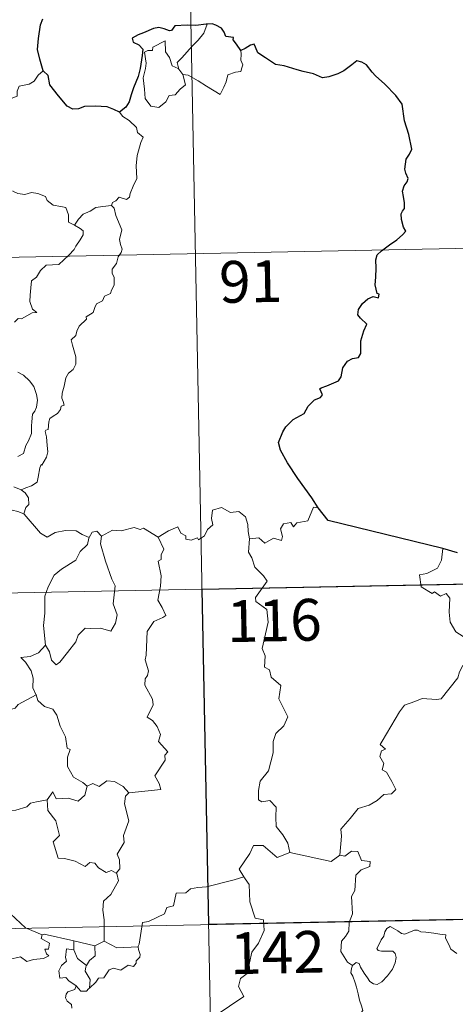
# Model space of a CAD drawing. Units: metres. Extents: x 633258 to 637771, y 4759408 to 4762466.
# Drawn here: x 633770 to 633848, y 4761517 to 4761694 of the extents above; entities that cross this region are included whole.
import ezdxf
from ezdxf.enums import TextEntityAlignment as Align

# ---------------------------------------------------------------- set-up
doc = ezdxf.new("R2010")
doc.units = ezdxf.units.M
doc.header["$MEASUREMENT"] = 0
doc.layers.add('Level 63', color=7, linetype='Continuous', lineweight=0)
doc.styles.add('Arial', font='ARIAL.TTF', dxfattribs={"height": 0.2})

msp = doc.modelspace()

# ---------------------------------------------------------------- linework, layer by layer
at = {"layer": 'Level 63', "linetype": 'Continuous', "lineweight": 0}
for points in [[(633800.46, 4761712.4, -0.74), (633805.23, 4761471.51, -0.74)], [(633798.66, 4761685.31, -0.74), (633798.38, 4761686.48, -0.74), (633799.21, 4761687.36, -0.74), (633801.06, 4761689.44, -0.74), (633802.14, 4761690.51, -0.74), (633803.18, 4761691.75, -0.74), (633803.78, 4761693.39, -0.74)], [(633799.42, 4761684.34, -0.74), (633799.85, 4761682.48, -0.74), (633798.9, 4761681.74, -0.74), (633798.02, 4761680.73, -0.74), (633796.92, 4761680.6, -0.74), (633796.33, 4761679.46, -0.74), (633795.07, 4761678.44, -0.74), (633793.62, 4761678.65, -0.74), (633792.65, 4761680.05, -0.74), (633792.54, 4761681.7, -0.74), (633792.26, 4761683.77, -0.74), (633792.68, 4761685.4, -0.74), (633792.83, 4761686.4, -0.74), (633792.53, 4761688.37, -0.74), (633793.09, 4761688.69, -0.74), (633793.94, 4761688.67, -0.74), (633794.01, 4761689.26, -0.74), (633796.22, 4761690.42, -0.74), (633796.31, 4761688.42, -0.74), (633797, 4761687.4, -0.74), (633797.47, 4761685.91, -0.74)], [(633809.84, 4761688.67, -0.74), (633809.86, 4761688.01, -0.74), (633809.82, 4761686.95, -0.74), (633810.18, 4761686.11, -0.74), (633810.01, 4761685.52, -0.74), (633809.82, 4761684.88, -0.74), (633808.83, 4761684.75, -0.74), (633807.49, 4761684.31, -0.74), (633807.15, 4761683.05, -0.74), (633806.76, 4761682.06, -0.74), (633806.12, 4761680.76, -0.74)], [(633774.33, 4761685.01, -0.74), (633773.41, 4761684.24, -0.74), (633772.67, 4761683.14, -0.74), (633771.79, 4761682.59, -0.74), (633769.98, 4761682.28, -0.74), (633769.67, 4761681.36, -0.74), (633769.65, 4761680.48, -0.74), (633768.29, 4761679.95, -0.74), (633768.02, 4761680.3, -0.74), (633767.56, 4761679.99, -0.74), (633767.15, 4761679.04, -0.74), (633766.2, 4761679.3, -0.74), (633766.01, 4761679.84, -0.74), (633765.25, 4761680.69, -0.74), (633764.9, 4761681.22, -0.74), (633764.75, 4761680.96, -0.74), (633764.27, 4761680.58, -0.74), (633763.76, 4761679.08, -0.74), (633762.61, 4761679.06, -0.74), (633761.55, 4761678.62, -0.74), (633760.86, 4761679.02, -0.74), (633760.74, 4761678.96, -0.74)], [(633797.47, 4761685.91, -0.74), (633798.56, 4761685.44, -0.74), (633798.66, 4761685.31, -0.74)], [(633798.66, 4761685.31, -0.74), (633799.42, 4761684.34, -0.74)], [(633806.12, 4761680.76, -0.74), (633803.63, 4761682.24, -0.74), (633802.16, 4761683.2, -0.74), (633800.35, 4761684.26, -0.74), (633799.42, 4761684.34, -0.74)], [(633788, 4761677.61, -0.74), (633788.64, 4761676.83, -0.74), (633789.73, 4761676.11, -0.74), (633791.08, 4761674.83, -0.74), (633791.24, 4761673.96, -0.74), (633792.27, 4761673.08, -0.74), (633791.88, 4761672.15, -0.74), (633791.21, 4761669.84, -0.74), (633791, 4761667.97, -0.74), (633791.11, 4761665.7, -0.74), (633790.46, 4761664.28, -0.74), (633789.93, 4761663.01, -0.74), (633789.82, 4761662.35, -0.74), (633789.29, 4761661.9, -0.74), (633787.95, 4761662.32, -0.74), (633787.37, 4761661.67, -0.74), (633786.75, 4761661.35, -0.74), (633786.6, 4761660.81, -0.74)], [(633768.87, 4761663.45, -0.74), (633768.89, 4761663.41, -0.74), (633769.77, 4761662.98, -0.74), (633771.02, 4761662.82, -0.74), (633772.21, 4761663.14, -0.74), (633773.37, 4761662.99, -0.74), (633774.73, 4761662.46, -0.74), (633775.03, 4761661.72, -0.74), (633776.1, 4761660.88, -0.74), (633777.48, 4761660.65, -0.74), (633778.36, 4761660.45, -0.74), (633778.84, 4761659.13, -0.74), (633778.89, 4761657.83, -0.74), (633779.93, 4761657.33, -0.74)], [(633786.6, 4761660.81, -0.74), (633787.04, 4761660.33, -0.74), (633787.37, 4761659.06, -0.74), (633788.44, 4761656.44, -0.74), (633788.02, 4761654.71, -0.74), (633788.22, 4761653.82, -0.74), (633788.48, 4761653, -0.74), (633788.35, 4761652.39, -0.74), (633787.81, 4761651.63, -0.74), (633787.48, 4761650.4, -0.74), (633786.71, 4761649.43, -0.74), (633786.73, 4761648.66, -0.74), (633787.07, 4761647.89, -0.74), (633787.04, 4761646.54, -0.74), (633786.6, 4761645.61, -0.74), (633786.39, 4761645.06, -0.74), (633785.35, 4761644.58, -0.74), (633784.94, 4761643.71, -0.74), (633783.88, 4761643.2, -0.74), (633783.61, 4761642.51, -0.74), (633783.31, 4761641.65, -0.74), (633782.06, 4761640.86, -0.74), (633782.07, 4761640.44, -0.74), (633780.79, 4761639.18, -0.74), (633780.35, 4761638.28, -0.74), (633780.18, 4761637.48, -0.74), (633779.35, 4761636.72, -0.74), (633779.59, 4761635.76, -0.74), (633780.17, 4761633.65, -0.74), (633780.15, 4761632.33, -0.74), (633779.7, 4761631.4, -0.74), (633778.86, 4761630.74, -0.74), (633778.39, 4761629.91, -0.74), (633778.06, 4761628.42, -0.74), (633777.72, 4761627.17, -0.74), (633777.66, 4761626.22, -0.74), (633777.9, 4761625.62, -0.74), (633778.09, 4761625, -0.74), (633777.55, 4761624.83, -0.74), (633777.43, 4761624.19, -0.74), (633776.91, 4761623.52, -0.74), (633776.08, 4761623.02, -0.74), (633775.5, 4761622.58, -0.74), (633775.32, 4761621.97, -0.74), (633775.23, 4761620.64, -0.74), (633774.77, 4761620.48, -0.74), (633774.69, 4761620.24, -0.74), (633774.89, 4761619.29, -0.74), (633775.02, 4761617.73, -0.74), (633775.13, 4761616.62, -0.74), (633774.94, 4761615.66, -0.74)], [(633779.93, 4761657.33, -0.74), (633780.65, 4761658.37, -0.74), (633781.49, 4761659.28, -0.74), (633782.74, 4761659.79, -0.74), (633783.8, 4761660.45, -0.74), (633785.05, 4761660.66, -0.74), (633786.6, 4761660.81, -0.74)], [(633779.93, 4761657.33, -0.74), (633780.95, 4761656.69, -0.74), (633781.49, 4761656.29, -0.74), (633781.51, 4761655.54, -0.74), (633780.98, 4761654.67, -0.74), (633780.18, 4761653.56, -0.74), (633779.88, 4761652.91, -0.74), (633778.93, 4761651.94, -0.74), (633777.12, 4761650.24, -0.74), (633774.85, 4761650.1, -0.74), (633773.86, 4761649.16, -0.74), (633773.12, 4761647.95, -0.74), (633772.22, 4761647.32, -0.74), (633772.08, 4761646.06, -0.74), (633771.96, 4761644.76, -0.74), (633771.89, 4761643.58, -0.74), (633772.38, 4761642.2, -0.74), (633773.17, 4761641.6, -0.74), (633772.33, 4761641.58, -0.74), (633770.42, 4761640.49, -0.74), (633769.82, 4761640.54, -0.74), (633769.17, 4761639.89, -0.74)], [(633625.12, 4761648.68, -0.74), (633978.18, 4761655.67, -0.74)], [(633769.76, 4761630.94, -0.74), (633770.76, 4761630.38, -0.74), (633771.88, 4761629.34, -0.74), (633772.65, 4761628.32, -0.74), (633773.13, 4761626.88, -0.74), (633773.31, 4761625.88, -0.74), (633773.09, 4761624.63, -0.74), (633772.79, 4761623.9, -0.74), (633772.38, 4761623.39, -0.74), (633772.29, 4761622, -0.74), (633772.21, 4761621.26, -0.74), (633772.23, 4761619.89, -0.74), (633771.65, 4761618.57, -0.74), (633771.21, 4761617.74, -0.74), (633770.78, 4761616.33, -0.74), (633769.76, 4761615.78, -0.74)], [(633774.94, 4761615.66, -0.74), (633774.05, 4761614.2, -0.74), (633773.96, 4761614.31, -0.74), (633773.72, 4761613.72, -0.74), (633773.4, 4761612.06, -0.74), (633773.26, 4761611.18, -0.74), (633772.23, 4761610.48, -0.74), (633771.19, 4761610.13, -0.74), (633770.36, 4761609.8, -0.74)], [(633769.07, 4761610.33, -0.74), (633770.36, 4761609.8, -0.74)], [(633770.36, 4761609.8, -0.74), (633771.07, 4761609.23, -0.74), (633771.67, 4761608.35, -0.74), (633771.74, 4761607.16, -0.74), (633771.2, 4761606.64, -0.74), (633770.82, 4761605.48, -0.74)], [(633770.82, 4761605.48, -0.74), (633769.75, 4761605.88, -0.74), (633766.69, 4761606.62, -0.74), (633763.08, 4761607.26, -0.74), (633760.31, 4761606.74, -0.74), (633760.24, 4761606.73, -0.74)], [(633794.97, 4761601.26, -0.74), (633796.8, 4761602.44, -0.74), (633798.51, 4761603.16, -0.74), (633799.06, 4761602.02, -0.74), (633799.91, 4761601.54, -0.74), (633799.94, 4761600.91, -0.74), (633800.88, 4761600.73, -0.74), (633802.02, 4761601.14, -0.74), (633802.24, 4761600.79, -0.74), (633803.27, 4761601.53, -0.74), (633803.82, 4761602.66, -0.74), (633804.77, 4761603.53, -0.74), (633804.55, 4761604.66, -0.74), (633804.73, 4761606.12, -0.74), (633806.36, 4761606.64, -0.74), (633807.95, 4761605.69, -0.74), (633809.44, 4761605.88, -0.74), (633810.67, 4761604.92, -0.74), (633811.06, 4761603.56, -0.74), (633811.14, 4761602.29, -0.74), (633811.38, 4761600.99, -0.74)], [(633823.7, 4761606.57, -0.74), (633822.89, 4761606.7, -0.74), (633821.82, 4761604.21, -0.74), (633819.87, 4761603.88, -0.74), (633819.25, 4761603.15, -0.74), (633818.81, 4761603.93, -0.74), (633817.5, 4761603.67, -0.74), (633816.94, 4761602.81, -0.74), (633817.27, 4761601.42, -0.74), (633817.14, 4761600.68, -0.74), (633815.68, 4761601.1, -0.74), (633814.14, 4761600.19, -0.74), (633813.07, 4761601.16, -0.74), (633811.38, 4761600.99, -0.74)], [(633782.58, 4761601.22, -0.74), (633781.33, 4761601.78, -0.74), (633780.26, 4761602.4, -0.74), (633778.32, 4761602.49, -0.74), (633776.45, 4761602.13, -0.74), (633775.03, 4761601.28, -0.74), (633773.86, 4761602.02, -0.74), (633770.92, 4761605.44, -0.74), (633770.82, 4761605.48, -0.74)], [(633794.97, 4761601.26, -0.74), (633792.34, 4761602.89, -0.74), (633791.72, 4761602.66, -0.74), (633790.66, 4761603.04, -0.74), (633788.35, 4761602.42, -0.74), (633786.79, 4761602.56, -0.74), (633784.76, 4761601.46, -0.74)], [(633782.58, 4761601.22, -0.74), (633782.53, 4761601.13, -0.74), (633782.27, 4761599.98, -0.74), (633780.93, 4761598.74, -0.74), (633780.18, 4761597.14, -0.74), (633777.58, 4761595.54, -0.74), (633776.29, 4761594.46, -0.74), (633775.23, 4761592.36, -0.74), (633774.63, 4761590.67, -0.74), (633774.6, 4761587.63, -0.74), (633774.37, 4761585.4, -0.74), (633774.71, 4761581.89, -0.74)], [(633784.76, 4761601.46, -0.74), (633784.59, 4761600.08, -0.74), (633785.49, 4761596.95, -0.74), (633786.63, 4761593.74, -0.74), (633787.24, 4761592.53, -0.74), (633786.88, 4761589.32, -0.74), (633787.6, 4761587.33, -0.74), (633787.28, 4761585.86, -0.74), (633786.47, 4761584.39, -0.74), (633784.61, 4761584.98, -0.74), (633782.81, 4761584.9, -0.74), (633781.86, 4761584.98, -0.74), (633780.61, 4761583.7, -0.74), (633780.19, 4761582.52, -0.74), (633778.67, 4761580.6, -0.74), (633777.3, 4761578.85, -0.74), (633776.65, 4761578.34, -0.74), (633775.82, 4761579.19, -0.74), (633775.45, 4761580.68, -0.74), (633774.71, 4761581.89, -0.74)], [(633784.76, 4761601.46, -0.74), (633783.98, 4761602.35, -0.74), (633783.13, 4761602.16, -0.74), (633782.58, 4761601.22, -0.74)], [(633789.68, 4761555.39, -0.74), (633795.44, 4761555.97, -0.74), (633795.14, 4761557.06, -0.74), (633794.38, 4761558.46, -0.74), (633796.23, 4761561.28, -0.74), (633796.18, 4761562.13, -0.74), (633796.71, 4761562.77, -0.74), (633795.02, 4761564.62, -0.74), (633795.36, 4761565.85, -0.74), (633794.78, 4761567.32, -0.74), (633793.97, 4761568.38, -0.74), (633792.98, 4761568.97, -0.74), (633794.04, 4761571.2, -0.74), (633793.94, 4761572.22, -0.74), (633792.58, 4761574.74, -0.74), (633792.64, 4761575.85, -0.74), (633793.07, 4761576.45, -0.74), (633793.26, 4761577.29, -0.74), (633792.62, 4761579.26, -0.74), (633792.84, 4761580.13, -0.74), (633793, 4761584.38, -0.74), (633794.2, 4761586.12, -0.74), (633795.81, 4761586.86, -0.74), (633796.34, 4761587.22, -0.74), (633795.71, 4761588.65, -0.74), (633794.9, 4761589.95, -0.74), (633795.39, 4761592.47, -0.74), (633795.48, 4761594.34, -0.74), (633794.99, 4761596.96, -0.74), (633795.48, 4761597.27, -0.74), (633795.51, 4761598.13, -0.74), (633795.96, 4761599.11, -0.74), (633794.97, 4761601.26, -0.74)], [(633811.38, 4761600.99, -0.74), (633811.18, 4761598.61, -0.74), (633811.79, 4761597.56, -0.74), (633812.34, 4761595.92, -0.74), (633813.86, 4761594.37, -0.74), (633814.53, 4761593.36, -0.74), (633812.42, 4761590.44, -0.74), (633812.51, 4761589.71, -0.74), (633814.49, 4761588.3, -0.74), (633814.71, 4761586.02, -0.74), (633813.62, 4761581.3, -0.74), (633814.17, 4761579.98, -0.74), (633814.08, 4761577.95, -0.74), (633814.96, 4761577.46, -0.74), (633815.25, 4761576.16, -0.74), (633817.01, 4761574.67, -0.74), (633816.62, 4761572.27, -0.74), (633818.24, 4761569.02, -0.74), (633817.51, 4761567.39, -0.74), (633816.09, 4761566.02, -0.74), (633815.61, 4761564.62, -0.74), (633815.6, 4761562.54, -0.74), (633814.81, 4761559.31, -0.74), (633813.29, 4761557.46, -0.74), (633813.01, 4761555.82, -0.74), (633812.97, 4761554.12, -0.74), (633813.59, 4761553.76, -0.74), (633815.03, 4761554.04, -0.74), (633816.18, 4761552.8, -0.74), (633816.1, 4761551, -0.74), (633816.16, 4761549.33, -0.74), (633817.38, 4761547.84, -0.74), (633818.24, 4761546.36, -0.74), (633818.62, 4761544.69, -0.74)], [(633846.07, 4761599.23, -0.74), (633845.86, 4761597.15, -0.74), (633845.12, 4761595.73, -0.74), (633843.2, 4761594.78, -0.74), (633841.88, 4761594.55, -0.74), (633842.22, 4761592.35, -0.74), (633844.17, 4761591.16, -0.74), (633844.58, 4761591.49, -0.74), (633845.65, 4761590.68, -0.74), (633846.71, 4761591.17, -0.74), (633847.34, 4761590.32, -0.74), (633847.22, 4761587.82, -0.74), (633847.43, 4761586.04, -0.74), (633848.43, 4761584.28, -0.74), (633850.4, 4761583.04, -0.74), (633852.02, 4761582.53, -0.74), (633852.09, 4761580.53, -0.74), (633851.39, 4761579.06, -0.74), (633850.89, 4761578.3, -0.74), (633849.69, 4761578.25, -0.74), (633849.1, 4761577.09, -0.74), (633848.76, 4761576.06, -0.74)], [(633538.04, 4761586.71, -0.74), (634067.64, 4761597.2, -0.74)], [(633774.71, 4761581.89, -0.74), (633773.47, 4761580.54, -0.74), (633771.99, 4761579.85, -0.74), (633770.32, 4761579.66, -0.74), (633771.13, 4761578.87, -0.74), (633772.18, 4761577.3, -0.74), (633772.53, 4761575.95, -0.74), (633772.43, 4761574.25, -0.74), (633773.01, 4761573.07, -0.74), (633773.04, 4761572.98, -0.74)], [(633827.61, 4761544.19, -0.74), (633827.87, 4761547.58, -0.74), (633827.77, 4761548.84, -0.74), (633829.44, 4761550.8, -0.74), (633830.87, 4761552.58, -0.74), (633832.88, 4761553.16, -0.74), (633834.28, 4761554.01, -0.74), (633835.47, 4761555.08, -0.74), (633836.86, 4761555.18, -0.74), (633837.68, 4761555.97, -0.74), (633836.94, 4761557.44, -0.74), (633835.96, 4761559.07, -0.74), (633835.22, 4761559.54, -0.74), (633835.48, 4761560.65, -0.74), (633834.75, 4761561.92, -0.74), (633835.1, 4761562.95, -0.74), (633835.79, 4761563.25, -0.74), (633834.84, 4761564.09, -0.74), (633835.17, 4761564.68, -0.74), (633838.29, 4761569.93, -0.74), (633839.2, 4761571.12, -0.74), (633841.09, 4761571.81, -0.74), (633842.4, 4761572.35, -0.74), (633844.93, 4761572.13, -0.74), (633845.82, 4761572.24, -0.74), (633848.76, 4761576.06, -0.74)], [(633773.04, 4761572.98, -0.74), (633769.8, 4761571.26, -0.74), (633769.29, 4761570.6, -0.74), (633768.25, 4761570.28, -0.74), (633768.11, 4761569.64, -0.74), (633766.98, 4761569.96, -0.74), (633766.21, 4761570.73, -0.74), (633763.39, 4761570.3, -0.74), (633763.1, 4761568.97, -0.74), (633762.63, 4761567.5, -0.74)], [(633773.04, 4761572.98, -0.74), (633773.33, 4761571.94, -0.74), (633774.54, 4761570.91, -0.74), (633776.04, 4761570.39, -0.74), (633776.77, 4761569.35, -0.74), (633777.37, 4761567.37, -0.74), (633778.31, 4761565.46, -0.74), (633778.64, 4761563.43, -0.74), (633779.14, 4761563.17, -0.74), (633778.67, 4761561.82, -0.74), (633778.66, 4761560.14, -0.74), (633779.77, 4761558.2, -0.74), (633781.41, 4761557.25, -0.74), (633782.19, 4761556.61, -0.74)], [(633782.19, 4761556.61, -0.74), (633783.25, 4761557.06, -0.74), (633784.4, 4761556.5, -0.74), (633785.77, 4761557.56, -0.74), (633787.14, 4761557.42, -0.74), (633788.67, 4761556.52, -0.74), (633789.68, 4761555.39, -0.74)], [(633775.05, 4761554.14, -0.74), (633776.07, 4761555.56, -0.74), (633776.67, 4761554.32, -0.74), (633778.81, 4761554.44, -0.74), (633780.58, 4761553.89, -0.74), (633781.77, 4761554.98, -0.74), (633782.19, 4761556.61, -0.74)], [(633789.68, 4761555.39, -0.74), (633789.08, 4761554.8, -0.74), (633788.9, 4761553.39, -0.74), (633789.68, 4761550.36, -0.74), (633788.72, 4761547.71, -0.74), (633788.85, 4761546.46, -0.74), (633787.6, 4761544.35, -0.74), (633788.02, 4761543.37, -0.74), (633788.06, 4761541.74, -0.74), (633787.42, 4761540.98, -0.74)], [(633775.05, 4761554.14, -0.74), (633773.14, 4761553.75, -0.74), (633772.02, 4761553.54, -0.74), (633771.36, 4761552.9, -0.74), (633769.42, 4761552.26, -0.74), (633768.38, 4761552.16, -0.74)], [(633787.42, 4761540.98, -0.74), (633786.61, 4761541.46, -0.74), (633785.62, 4761541.08, -0.74), (633784.27, 4761541.93, -0.74), (633783.62, 4761542.76, -0.74), (633782.68, 4761542.91, -0.74), (633781.84, 4761542.14, -0.74), (633780.06, 4761543.13, -0.74), (633778.16, 4761543.59, -0.74), (633776.98, 4761543.64, -0.74), (633776.09, 4761546.58, -0.74), (633777.26, 4761547.75, -0.74), (633776.58, 4761550.35, -0.74), (633775.17, 4761552.21, -0.74), (633775.05, 4761554.14, -0.74)], [(633818.62, 4761544.69, -0.74), (633816.35, 4761543.76, -0.74), (633813.85, 4761545.95, -0.74), (633812.1, 4761545.96, -0.74), (633811.42, 4761544.52, -0.74), (633809.54, 4761541.7, -0.74), (633810.36, 4761540.32, -0.74)], [(633818.62, 4761544.69, -0.74), (633826.06, 4761543.08, -0.74), (633827.61, 4761544.19, -0.74)], [(633829.87, 4761524.38, -0.74), (633828.95, 4761524.99, -0.74), (633827.78, 4761526.91, -0.74), (633827.9, 4761528.74, -0.74), (633828.61, 4761529.62, -0.74), (633829.24, 4761530.58, -0.74), (633829.29, 4761532.1, -0.74), (633829.89, 4761533.69, -0.74), (633829.71, 4761536.79, -0.74), (633830.31, 4761537.86, -0.74), (633830.46, 4761540.61, -0.74), (633831.45, 4761541.55, -0.74), (633832.98, 4761542.14, -0.74), (633833.06, 4761543.07, -0.74), (633831.51, 4761543.26, -0.74), (633830.81, 4761544.88, -0.74), (633829.7, 4761544.93, -0.74), (633828.47, 4761544, -0.74), (633827.61, 4761544.19, -0.74)], [(633785.26, 4761528.77, -0.74), (633785.24, 4761532.6, -0.74), (633785.02, 4761534.3, -0.74), (633785.17, 4761535.93, -0.74), (633786.44, 4761537.11, -0.74), (633787.86, 4761539.58, -0.74), (633787.54, 4761540.91, -0.74), (633787.42, 4761540.98, -0.74)], [(633810.36, 4761540.32, -0.74), (633808.59, 4761539.76, -0.74), (633803.64, 4761538.53, -0.74), (633802.08, 4761538.37, -0.74), (633800.75, 4761538.16, -0.74), (633799.93, 4761537.41, -0.74), (633798.21, 4761537.36, -0.74), (633797.7, 4761535.08, -0.74), (633796.52, 4761534.79, -0.74), (633796.08, 4761533.68, -0.74), (633793.23, 4761532.29, -0.74), (633792.18, 4761532.13, -0.74), (633791.58, 4761528.22, -0.74), (633791.38, 4761527.87, -0.74), (633791.39, 4761527.75, -0.74)], [(633810.36, 4761540.32, -0.74), (633810.58, 4761539.96, -0.74), (633811.32, 4761538.93, -0.74), (633811.43, 4761535.8, -0.74), (633812.38, 4761532.9, -0.74), (633813.88, 4761532.59, -0.74), (633813.98, 4761530.68, -0.74), (633812.98, 4761528.42, -0.74), (633811.78, 4761526.79, -0.74), (633810.93, 4761522.97, -0.74), (633809.74, 4761522.08, -0.74), (633809.39, 4761520.62, -0.74), (633810.35, 4761518.84, -0.74), (633805.21, 4761515.38, -0.74), (633804.98, 4761513.16, -0.74)], [(633539.24, 4761526.49, -0.74), (634068.83, 4761536.98, -0.74)], [(633766.46, 4761536.24, -0.74), (633767.61, 4761534.94, -0.74), (633768.42, 4761533.69, -0.74), (633771.14, 4761531.17, -0.74), (633774.12, 4761529.88, -0.74)], [(633829.87, 4761524.38, -0.74), (633830.5, 4761524.9, -0.74), (633831.04, 4761524.77, -0.74), (633831.29, 4761524.09, -0.74), (633831.96, 4761523.04, -0.74), (633832.54, 4761522.18, -0.74), (633832.99, 4761521.53, -0.74), (633833.66, 4761521.07, -0.74), (633834.27, 4761520.96, -0.74), (633835.12, 4761521.44, -0.74), (633836.17, 4761522.51, -0.74), (633837.03, 4761523.72, -0.74), (633837.53, 4761524.86, -0.74), (633837.71, 4761525.85, -0.74), (633837.52, 4761526.54, -0.74), (633837.13, 4761526.97, -0.74), (633836.02, 4761526.94, -0.74), (633835.08, 4761526.97, -0.74), (633834.47, 4761527.11, -0.74), (633834.25, 4761527.45, -0.74), (633834.6, 4761528.1, -0.74), (633835.04, 4761528.99, -0.74), (633835.48, 4761529.64, -0.74), (633835.69, 4761530.41, -0.74), (633836.04, 4761531.06, -0.74), (633836.65, 4761531.42, -0.74), (633837.19, 4761531.1, -0.74), (633837.99, 4761530.6, -0.74), (633838.66, 4761530.11, -0.74), (633839.28, 4761530, -0.74), (633840.01, 4761530.32, -0.74), (633840.99, 4761530.72, -0.74), (633841.52, 4761530.71, -0.74), (633842.16, 4761530.41, -0.74), (633843.06, 4761530.36, -0.74), (633844.49, 4761530.22, -0.74), (633845.56, 4761530, -0.74), (633846.66, 4761529.91, -0.74), (633846.59, 4761529.28, -0.74), (633847.18, 4761528.13, -0.74), (633847.53, 4761527.33, -0.74), (633848.6, 4761526.52, -0.74)], [(633774.12, 4761529.88, -0.74), (633773.97, 4761529.21, -0.74), (633775.44, 4761528.42, -0.74), (633775.27, 4761527.34, -0.74), (633774.59, 4761527.33, -0.74), (633774.92, 4761526.51, -0.74), (633775.33, 4761526.11, -0.74), (633774.37, 4761525.63, -0.74), (633772.58, 4761525.49, -0.74), (633771.36, 4761525.12, -0.74), (633770.24, 4761525.96, -0.74), (633768.17, 4761525.47, -0.74), (633764.6, 4761526.69, -0.74), (633760.28, 4761527.14, -0.74), (633760.06, 4761526.72, -0.74), (633759.39, 4761526.88, -0.74)], [(633774.12, 4761529.88, -0.74), (633774.51, 4761530.03, -0.74), (633779.8, 4761528.83, -0.74)], [(633779.84, 4761527.21, -0.74), (633779.8, 4761528.83, -0.74)], [(633779.8, 4761528.83, -0.74), (633783.61, 4761527.92, -0.74)], [(633785.26, 4761528.77, -0.74), (633783.61, 4761527.92, -0.74)], [(633791.39, 4761527.75, -0.74), (633787.57, 4761527.58, -0.74), (633785.26, 4761528.77, -0.74)], [(633780.24, 4761520.75, -0.74), (633778.93, 4761521.64, -0.74), (633778.37, 4761522.26, -0.74), (633777.32, 4761522.1, -0.74), (633777.11, 4761523.43, -0.74), (633777.59, 4761524.38, -0.74), (633778.48, 4761525.15, -0.74), (633778.34, 4761525.81, -0.74), (633778.48, 4761527.36, -0.74), (633779.84, 4761527.21, -0.74)], [(633779.84, 4761527.21, -0.74), (633780.46, 4761525.64, -0.74), (633782.12, 4761524.39, -0.74)], [(633783.61, 4761527.92, -0.74), (633783.66, 4761526.1, -0.74), (633782.65, 4761525.31, -0.74), (633782.12, 4761524.39, -0.74)], [(633791.39, 4761527.75, -0.74), (633791.41, 4761527.25, -0.74), (633791.72, 4761526.35, -0.74), (633791.66, 4761525.86, -0.74), (633791.03, 4761525.25, -0.74), (633790.99, 4761524.82, -0.74), (633790.51, 4761524.19, -0.74), (633789.6, 4761524.44, -0.74), (633788.29, 4761523.58, -0.74), (633786.95, 4761523.9, -0.74), (633786.18, 4761523.59, -0.74), (633785.19, 4761522.16, -0.74), (633784.24, 4761522.11, -0.74), (633783.76, 4761521.42, -0.74), (633782.65, 4761520.3, -0.74)], [(633782.12, 4761524.39, -0.74), (633781.98, 4761524.17, -0.74), (633781.88, 4761523.4, -0.74), (633782.75, 4761521.85, -0.74), (633782.65, 4761520.3, -0.74)], [(633830.52, 4761511.65, -0.74), (633830.63, 4761512.95, -0.74), (633830.7, 4761513.77, -0.74), (633830.55, 4761514.52, -0.74), (633830.87, 4761515.22, -0.74), (633831.75, 4761516.32, -0.74), (633831.51, 4761517.17, -0.74), (633831.15, 4761518.18, -0.74), (633830.91, 4761519.29, -0.74), (633830.59, 4761520.47, -0.74), (633830.34, 4761521.25, -0.74), (633829.95, 4761522.47, -0.74), (633829.58, 4761523.08, -0.74), (633829.69, 4761523.84, -0.74), (633829.86, 4761524.36, -0.74), (633829.87, 4761524.38, -0.74)], [(633780.24, 4761520.75, -0.74), (633779.98, 4761520.06, -0.74), (633778.74, 4761519.67, -0.74), (633778.42, 4761519.26, -0.74), (633778.34, 4761518.6, -0.74), (633778.65, 4761518, -0.74), (633779.43, 4761517.41, -0.74), (633779.44, 4761516.7, -0.74)], [(633782.65, 4761520.3, -0.74), (633782.48, 4761520.18, -0.74), (633782.12, 4761519.76, -0.74), (633781.1, 4761519.79, -0.74), (633780.24, 4761520.75, -0.74)]]:
    msp.add_polyline3d(points, dxfattribs=at)
at = {"layer": 'Level 63', "linetype": 'Continuous', "lineweight": 30}
for points in [[(633774.33, 4761685.01, -0.74), (633773.72, 4761687.1, -0.74), (633773.31, 4761688.87, -0.74), (633773.48, 4761690.82, -0.74), (633773.83, 4761693.24, -0.74), (633774.28, 4761694.36, -0.74)], [(633803.78, 4761693.39, -0.74), (633803.59, 4761693.37, -0.74), (633801.72, 4761693.16, -0.74), (633800.15, 4761693.23, -0.74), (633797.96, 4761693.06, -0.74), (633797.36, 4761692.27, -0.74), (633796.98, 4761692.2, -0.74), (633796.06, 4761692.55, -0.74), (633795.11, 4761692.77, -0.74), (633794.1, 4761692.64, -0.74), (633792.31, 4761691.84, -0.74), (633791.37, 4761691.49, -0.74), (633790.28, 4761690.9, -0.74), (633790.46, 4761690.16, -0.74), (633791.48, 4761689.67, -0.74), (633792.19, 4761688.93, -0.74), (633792.11, 4761687.77, -0.74), (633791.74, 4761685.45, -0.74), (633791.37, 4761683.97, -0.74), (633790.51, 4761681.94, -0.74), (633790.12, 4761680.68, -0.74), (633789.77, 4761679.43, -0.74), (633789.14, 4761678.46, -0.74), (633788, 4761677.61, -0.74)], [(633809.84, 4761688.67, -0.74), (633809.01, 4761689.78, -0.74), (633808.41, 4761690.6, -0.74), (633808.52, 4761691.02, -0.74), (633807.13, 4761691.18, -0.74), (633806.85, 4761691.96, -0.74), (633806.36, 4761692.68, -0.74), (633805.31, 4761693.21, -0.74), (633804.68, 4761693.45, -0.74), (633803.78, 4761693.39, -0.74)], [(633823.7, 4761606.57, -0.74), (633822.59, 4761608.37, -0.74), (633820.06, 4761611.8, -0.74), (633818.19, 4761614.61, -0.74), (633816.93, 4761616.89, -0.74), (633816.58, 4761618.3, -0.74), (633817.36, 4761620.18, -0.74), (633817.92, 4761621.12, -0.74), (633819.22, 4761622.39, -0.74), (633821.16, 4761623.52, -0.74), (633821.91, 4761624.79, -0.74), (633823.04, 4761625.97, -0.74), (633824.15, 4761626.37, -0.74), (633824.48, 4761626.82, -0.74), (633823.99, 4761627.94, -0.74), (633824.26, 4761628.1, -0.74), (633825.28, 4761628.47, -0.74), (633827.34, 4761629.37, -0.74), (633827.85, 4761630.07, -0.74), (633828.11, 4761631.66, -0.74), (633828.96, 4761632.86, -0.74), (633829.84, 4761633.37, -0.74), (633830.92, 4761633.57, -0.74), (633831.36, 4761634.25, -0.74), (633831.37, 4761636.54, -0.74), (633831.88, 4761638.34, -0.74), (633832.44, 4761639.52, -0.74), (633831.3, 4761640.62, -0.74), (633830.81, 4761641.2, -0.74), (633830.92, 4761642.19, -0.74), (633831.67, 4761643.26, -0.74), (633832.65, 4761644.09, -0.74), (633833.59, 4761644.47, -0.74), (633834.51, 4761644.26, -0.74), (633834.66, 4761644.9, -0.74), (633834.28, 4761645.05, -0.74), (633833.95, 4761646.61, -0.74), (633834.06, 4761647.96, -0.74), (633834.1, 4761649.57, -0.74), (633834.07, 4761651.07, -0.74), (633834.28, 4761652, -0.74), (633835.06, 4761652.69, -0.74), (633836.5, 4761653.78, -0.74), (633837.82, 4761654.69, -0.74), (633838.83, 4761655.58, -0.74), (633839.44, 4761656.2, -0.74), (633839.04, 4761656.97, -0.74), (633838.66, 4761658.32, -0.74), (633838.62, 4761659.33, -0.74), (633838.86, 4761659.83, -0.74), (633839.22, 4761660.3, -0.74), (633839.2, 4761661.33, -0.74), (633839, 4761662.43, -0.74), (633838.86, 4761663.43, -0.74), (633839.15, 4761664.37, -0.74), (633839.67, 4761665.08, -0.74), (633839.86, 4761665.7, -0.74), (633839.45, 4761666.66, -0.74), (633839.29, 4761667.35, -0.74), (633839.53, 4761669.18, -0.74), (633840.1, 4761670.05, -0.74), (633840.55, 4761670.97, -0.74), (633839.98, 4761673.6, -0.74), (633839.22, 4761676.03, -0.74), (633838.81, 4761679.03, -0.74), (633837.68, 4761680.6, -0.74), (633835.65, 4761682.64, -0.74), (633833.98, 4761684.09, -0.74), (633833.4, 4761684.78, -0.74), (633832.4, 4761686.08, -0.74), (633831.57, 4761686.55, -0.74), (633830.66, 4761686.79, -0.74), (633829.73, 4761686.11, -0.74), (633828.33, 4761685.02, -0.74), (633827.24, 4761684.5, -0.74), (633825.64, 4761683.92, -0.74), (633824.49, 4761683.76, -0.74), (633822.87, 4761684.45, -0.74), (633821.01, 4761684.88, -0.74), (633819.91, 4761685.18, -0.74), (633817.58, 4761685.89, -0.74), (633816.03, 4761686.14, -0.74), (633814.24, 4761687.32, -0.74), (633812.88, 4761688.23, -0.74), (633812.46, 4761689.23, -0.74), (633812.21, 4761689.81, -0.74), (633811.54, 4761689.64, -0.74), (633810.59, 4761689.04, -0.74), (633809.84, 4761688.67, -0.74)], [(633788, 4761677.61, -0.74), (633787.01, 4761678.06, -0.74), (633785.8, 4761678.53, -0.74), (633783.68, 4761678.69, -0.74), (633781.73, 4761678.6, -0.74), (633780.63, 4761678.21, -0.74), (633779.62, 4761678.15, -0.74), (633778.6, 4761678.69, -0.74), (633777.07, 4761680.54, -0.74), (633775.51, 4761682.47, -0.74), (633775.19, 4761684.17, -0.74), (633774.33, 4761685.01, -0.74)], [(633846.07, 4761599.23, -0.74), (633825.51, 4761604.26, -0.74), (633823.7, 4761606.57, -0.74)], [(633848.75, 4761598.47, -0.74), (633846.07, 4761599.23, -0.74)]]:
    msp.add_polyline3d(points, dxfattribs=at)
msp.add_polyline3d([(633891.11, 4761593.71, -0.74), (633892.3, 4761533.49, -0.74), (633804.04, 4761531.74, -0.74), (633802.84, 4761591.96, -0.74), (633891.11, 4761593.71, -0.74)], close=True, dxfattribs=at)

# ---------------------------------------------------------------- texts
at = {"layer": 'Level 63', "linetype": 'Continuous', "lineweight": 13, "style": 'Arial'}
for s, p in [('91', (633811.58, 4761647.19, -0.74)), ('116', (633815.82, 4761586.34, -0.74)), ('142', (633816.39, 4761526.73, -0.74))]:
    msp.add_text(s, height=7.5, rotation=1.1362, dxfattribs=at).set_placement(p, align=Align.MIDDLE_CENTER)

doc.saveas('drawing.dxf')
